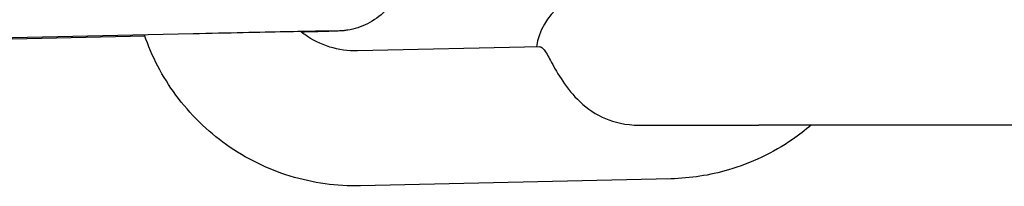
# Model space of a CAD drawing. Units: millimetres. Extents: x -3747 to 2456, y -2589 to 1931.
# Drawn here: x -83 to -46, y -384 to -378 of the extents above; entities that cross this region are included whole.
import ezdxf

# ---------------------------------------------------------------- set-up
doc = ezdxf.new("R2010")
doc.units = ezdxf.units.MM
doc.header["$LTSCALE"] = 81
doc.layers.add('SW_Toestellen', color=2, linetype='Continuous')

msp = doc.modelspace()

# ---------------------------------------------------------------- linework, layer by layer
at = {"layer": 'SW_Toestellen'}
for p, q in [((-76.213, -378.758), (-87.686, -379.018)), ((-85.105, -378.991), (-77.998, -378.83)), ((-63.394, -379.233), (-70.137, -379.386)), ((-59.72, -382.138), (-55.309, -382.138)), ((-43.809, -382.138), (-55.309, -382.138)), ((-58.551, -384.125), (-70.024, -384.385))]:
    msp.add_line(p, q, dxfattribs=at)
msp.add_arc((-61.059, -379.638), 2.5, 90, 170.753, dxfattribs=at)
for points, knots in [([(-76.327, -373.759), (-75.705, -373.745), (-75.082, -373.731), (-73.941, -373.706), (-73.406, -373.695), (-72.478, -373.676), (-72.073, -373.668), (-71.438, -373.657), (-71.205, -373.653), (-71.019, -373.651), (-70.986, -373.651), (-70.929, -373.651), (-70.908, -373.65), (-70.851, -373.651), (-70.825, -373.652), (-70.764, -373.655), (-70.743, -373.656), (-70.694, -373.66), (-70.664, -373.662), (-70.594, -373.67), (-70.553, -373.675), (-70.436, -373.693), (-70.358, -373.709), (-70.122, -373.769), (-69.964, -373.826), (-69.587, -374.008), (-69.374, -374.153), (-68.996, -374.507), (-68.829, -374.723), (-68.575, -375.189), (-68.485, -375.446), (-68.39, -375.968), (-68.385, -376.24), (-68.46, -376.766), (-68.541, -377.026), (-68.777, -377.502), (-68.935, -377.723), (-69.309, -378.1), (-69.529, -378.261), (-69.883, -378.44), (-70.005, -378.49), (-70.25, -378.57), (-70.376, -378.6), (-70.525, -378.624), (-70.554, -378.628), (-70.602, -378.634), (-70.623, -378.637), (-70.666, -378.641), (-70.687, -378.643), (-70.721, -378.646), (-70.735, -378.647), (-70.768, -378.649), (-70.783, -378.65), (-70.835, -378.652), (-70.867, -378.654), (-71.022, -378.659), (-71.197, -378.665), (-71.648, -378.678), (-71.909, -378.685), (-72.211, -378.693)], [0, 0, 0, 0, 0.186918, 0.186918, 0.370496, 0.370496, 0.554441, 0.554441, 0.739348, 0.739348, 0.788022, 0.788022, 0.824528, 0.824528, 0.844847, 0.844847, 0.853085, 0.853085, 0.862924, 0.862924, 0.875591, 0.875591, 0.899314, 0.899314, 0.949104, 0.949104, 1.024878, 1.024878, 1.104487, 1.104487, 1.184145, 1.184145, 1.263809, 1.263809, 1.343472, 1.343472, 1.423135, 1.423135, 1.502793, 1.502793, 1.542125, 1.542125, 1.580328, 1.580328, 1.589715, 1.589715, 1.597107, 1.597107, 1.607462, 1.607462, 1.618153, 1.618153, 1.637031, 1.637031, 1.689988, 1.689988, 1.849968, 1.849968, 1.988282, 1.988282, 1.988282, 1.988282]), ([(-70.024, -384.385), (-70.902, -384.405), (-71.783, -384.283), (-73.462, -383.768), (-74.261, -383.374), (-75.694, -382.357), (-76.328, -381.732), (-77.345, -380.346), (-77.738, -379.593), (-78.008, -378.799)], [0, 0, 0, 0, 0.319646, 0.319646, 0.639381, 0.639381, 0.959309, 0.959309, 1.264809, 1.264809, 1.264809, 1.264809]), ([(-70.938, -378.651), (-70.938, -378.651), (-70.944, -378.651), (-70.981, -378.651), (-71.035, -378.651), (-71.239, -378.654), (-71.437, -378.657), (-71.991, -378.668), (-72.378, -378.675), (-73.277, -378.693), (-73.803, -378.705), (-74.946, -378.729), (-75.58, -378.743), (-76.213, -378.758)], [1.7097231, 1.7097231, 1.7097231, 1.7097231, 1.7376284, 1.7376284, 1.815451, 1.815451, 1.9608473, 1.9608473, 2.1373078, 2.1373078, 2.3188941, 2.3188941, 2.5092715, 2.5092715, 2.5092715, 2.5092715]), ([(-70.137, -379.386), (-70.483, -379.394), (-70.831, -379.346), (-71.493, -379.141), (-71.807, -378.985), (-72.139, -378.748), (-72.188, -378.711), (-72.236, -378.672)], [0, 0, 0, 0, 0.3214713, 0.3214713, 0.6425685, 0.6425685, 0.6992533, 0.6992533, 0.6992533, 0.6992533]), ([(-63.394, -379.233), (-63.348, -379.232), (-63.297, -379.27), (-63.172, -379.434), (-63.097, -379.571), (-62.898, -379.937), (-62.775, -380.167), (-62.448, -380.673), (-62.251, -380.936), (-61.75, -381.442), (-61.449, -381.67), (-60.784, -381.989), (-60.394, -382.108), (-59.847, -382.136), (-59.784, -382.138), (-59.72, -382.138)], [-0.5537264, -0.5537264, -0.5537264, -0.5537264, -0.4960184, -0.4960184, -0.4285966, -0.4285966, -0.3552408, -0.3552408, -0.2785263, -0.2785263, -0.195073, -0.195073, -0.1202699, -0.1202699, -0.1103231, -0.1103231, -0.1103231, -0.1103231]), ([(-53.374, -382.138), (-53.593, -382.326), (-53.821, -382.503), (-54.782, -383.166), (-55.585, -383.549), (-57.118, -383.998), (-57.833, -384.108), (-58.551, -384.125)], [5.5970243, 5.5970243, 5.5970243, 5.5970243, 5.7020161, 5.7020161, 6.021849, 6.021849, 6.2831853, 6.2831853, 6.2831853, 6.2831853])]:
    msp.add_open_spline(points, degree=3, knots=knots, dxfattribs=at)

doc.saveas('drawing.dxf')
